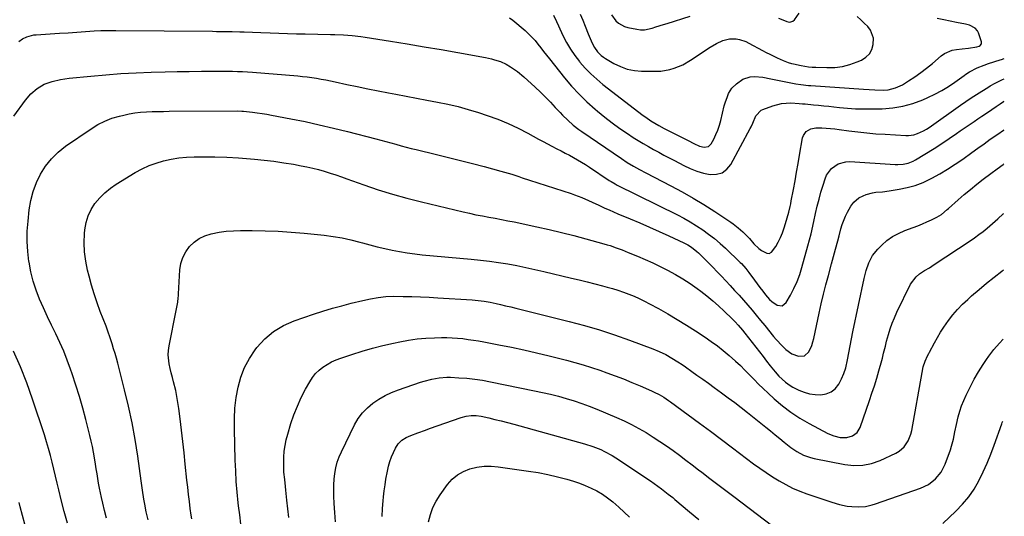
# Model space of a CAD drawing. Units: inches. Extents: x 1885136 to 1889710, y 432604 to 437960.
# Drawn here: x 1889169 to 1889702, y 435576 to 435845 of the extents above; entities that cross this region are included whole.
import ezdxf

# ---------------------------------------------------------------- set-up
doc = ezdxf.new("R2010")
doc.units = ezdxf.units.IN
doc.header["$MEASUREMENT"] = 0
doc.layers.add('7', color=7, linetype='Continuous')
doc.layers.add('8', color=7, linetype='Continuous')

msp = doc.modelspace()

# ---------------------------------------------------------------- linework, layer by layer
at = {"layer": '7', "color": 18}
for points in [[(1889472.34, 435847.82, 1848), (1889473.81, 435844.58, 1848), (1889475.17, 435841.29, 1848), (1889476.76, 435837.14, 1848), (1889477.25, 435835.88, 1848), (1889478.81, 435832.14, 1848), (1889480.07, 435829.77, 1848), (1889481.78, 435827.46, 1848), (1889483.82, 435825.44, 1848), (1889484.96, 435824.58, 1848), (1889486.17, 435823.79, 1848), (1889490.64, 435821.16, 1848), (1889494.22, 435819.42, 1848), (1889497.9, 435818.08, 1848), (1889501.75, 435817.34, 1848), (1889505.71, 435817, 1848), (1889513.65, 435816.94, 1848), (1889516.13, 435817.05, 1848), (1889520.98, 435817.83, 1848), (1889523.37, 435818.5, 1848), (1889527.95, 435820.4, 1848), (1889532.25, 435822.87, 1848), (1889542.86, 435829.94, 1848), (1889546.19, 435831.92, 1848), (1889549.71, 435833.56, 1848), (1889553.38, 435834.53, 1848), (1889556.93, 435834.46, 1848), (1889558.7, 435834.1, 1848), (1889562.11, 435832.95, 1848), (1889563.74, 435832.18, 1848), (1889571.14, 435828.19, 1848), (1889573.13, 435827.14, 1848), (1889575.13, 435826.11, 1848), (1889579.18, 435824.14, 1848), (1889582.38, 435822.67, 1848), (1889585.12, 435821.63, 1848), (1889586.99, 435821.09, 1848), (1889587.94, 435820.86, 1848), (1889592.13, 435819.98, 1848), (1889596.11, 435819.35, 1848), (1889598.11, 435819.17, 1848), (1889600.12, 435819.05, 1848), (1889606.08, 435818.86, 1848), (1889610.32, 435819, 1848), (1889614.49, 435819.52, 1848), (1889618.55, 435820.57, 1848), (1889622.55, 435822, 1848), (1889624.82, 435822.99, 1848), (1889627.21, 435824.52, 1848), (1889629.15, 435826.39, 1848), (1889630.43, 435828.76, 1848), (1889631.26, 435831.47, 1848), (1889631.35, 435834.77, 1848), (1889629.79, 435839.21, 1848), (1889628.26, 435841.16, 1848), (1889626.35, 435842.99, 1848), (1889624.44, 435844.82, 1848), (1889622.54, 435846.66, 1848)], [(1889579.84, 435845.73, 1846), (1889582.14, 435844.73, 1846), (1889584.47, 435843.79, 1846), (1889585.58, 435843.59, 1846), (1889586.62, 435843.65, 1846), (1889587.57, 435844.08, 1846), (1889588.46, 435844.77, 1846), (1889591.07, 435848.43, 1846)], [(1889434.16, 435845.94, 1852), (1889435.94, 435844.55, 1852), (1889442.62, 435838.91, 1852), (1889444.48, 435837.22, 1852), (1889446.27, 435835.45, 1852), (1889447.93, 435833.56, 1852), (1889449.51, 435831.6, 1852), (1889451.03, 435829.59, 1852), (1889452.57, 435827.58, 1852), (1889454.13, 435825.59, 1852), (1889455.7, 435823.61, 1852), (1889463.9, 435813.37, 1852), (1889467.75, 435808.84, 1852), (1889471.77, 435804.47, 1852), (1889476.03, 435800.34, 1852), (1889480.46, 435796.37, 1852), (1889481.83, 435795.21, 1852), (1889485.76, 435792.02, 1852), (1889489.76, 435788.92, 1852), (1889493.87, 435785.98, 1852), (1889498.06, 435783.14, 1852), (1889501.19, 435781.09, 1852), (1889503.89, 435779.38, 1852), (1889506.61, 435777.71, 1852), (1889509.38, 435776.12, 1852), (1889512.17, 435774.57, 1852), (1889514.99, 435773.06, 1852), (1889517.81, 435771.55, 1852), (1889520.63, 435770.05, 1852), (1889523.45, 435768.55, 1852), (1889528.64, 435765.79, 1852), (1889532.08, 435764.18, 1852), (1889535.59, 435762.8, 1852), (1889539.22, 435761.77, 1852), (1889542.93, 435760.97, 1852), (1889546.33, 435761.08, 1852), (1889549.39, 435761.92, 1852), (1889551.92, 435763.82, 1852), (1889554.1, 435766.44, 1852), (1889564.61, 435785.93, 1852), (1889565.09, 435786.88, 1852), (1889565.9, 435788.84, 1852), (1889567.51, 435792.74, 1852), (1889570.44, 435795.76, 1852), (1889571.4, 435796.22, 1852), (1889576.78, 435798.21, 1852), (1889581.58, 435799.45, 1852), (1889586.53, 435799.72, 1852), (1889591.09, 435799.49, 1852), (1889592.93, 435799.32, 1852), (1889593.85, 435799.22, 1852), (1889594.3, 435799.18, 1852), (1889598.88, 435798.78, 1852), (1889601.63, 435798.52, 1852), (1889604.37, 435798.25, 1852), (1889607.12, 435797.96, 1852), (1889609.86, 435797.66, 1852), (1889612.98, 435797.3, 1852), (1889617.29, 435796.89, 1852), (1889621.6, 435796.6, 1852), (1889625.92, 435796.48, 1852), (1889630.24, 435796.48, 1852), (1889636.09, 435796.59, 1852), (1889641.75, 435797.05, 1852), (1889647.32, 435797.94, 1852), (1889652.75, 435799.48, 1852), (1889658.08, 435801.45, 1852), (1889660.81, 435802.66, 1852), (1889664.64, 435804.48, 1852), (1889668.37, 435806.46, 1852), (1889671.98, 435808.66, 1852), (1889675.49, 435811.02, 1852), (1889680.51, 435814.61, 1852), (1889681.46, 435815.27, 1852), (1889683.41, 435816.54, 1852), (1889687.5, 435818.74, 1852), (1889691.25, 435820.22, 1852), (1889693.71, 435821.06, 1852), (1889699.98, 435823.07, 1852), (1889700.64, 435823.28, 1852), (1889702.25, 435823.81, 1852)], [(1889489.43, 435847.4, 1846), (1889491.79, 435844.29, 1846), (1889493.15, 435842.97, 1846), (1889496.33, 435841.1, 1846), (1889498.15, 435840.55, 1846), (1889503.03, 435839.63, 1846), (1889505.14, 435839.4, 1846), (1889507.23, 435839.38, 1846), (1889511.34, 435840.22, 1846), (1889513.38, 435840.9, 1846), (1889517.48, 435842.23, 1846), (1889519.54, 435842.87, 1846), (1889532.09, 435846.73, 1846)], [(1889168.15, 435832.99, 1854), (1889170.22, 435834.5, 1854), (1889172.52, 435835.63, 1854), (1889174.98, 435836.37, 1854), (1889176.24, 435836.59, 1854), (1889177.52, 435836.73, 1854), (1889190.24, 435837.51, 1854), (1889194.94, 435837.81, 1854), (1889199.64, 435838.15, 1854), (1889204.35, 435838.48, 1854), (1889209.06, 435838.76, 1854), (1889212.56, 435838.93, 1854), (1889215.3, 435839.02, 1854), (1889218.04, 435839.05, 1854), (1889220.78, 435839.05, 1854), (1889273.2, 435838.54, 1854), (1889275.3, 435838.52, 1854), (1889279.51, 435838.48, 1854), (1889283.71, 435838.43, 1854), (1889287.92, 435838.34, 1854), (1889290.32, 435838.28, 1854), (1889294.82, 435838.14, 1854), (1889299.33, 435837.96, 1854), (1889304.34, 435837.74, 1854), (1889309.1, 435837.55, 1854), (1889313.85, 435837.39, 1854), (1889318.61, 435837.26, 1854), (1889323.37, 435837.15, 1854), (1889337.06, 435836.89, 1854), (1889339.42, 435836.83, 1854), (1889344.13, 435836.61, 1854), (1889348.83, 435836.26, 1854), (1889353.51, 435835.72, 1854), (1889355.84, 435835.38, 1854), (1889369.52, 435833.22, 1854), (1889378.68, 435831.75, 1854), (1889387.83, 435830.23, 1854), (1889396.98, 435828.65, 1854), (1889406.12, 435827.03, 1854), (1889421.07, 435824.33, 1854), (1889424.36, 435823.63, 1854), (1889425.99, 435823.19, 1854), (1889429.19, 435822.14, 1854), (1889432.24, 435820.75, 1854), (1889434.68, 435819.34, 1854), (1889438.4, 435816.81, 1854), (1889441.86, 435813.93, 1854), (1889448.04, 435808.21, 1854), (1889450.84, 435805.57, 1854), (1889453.59, 435802.87, 1854), (1889456.28, 435800.12, 1854), (1889458.92, 435797.32, 1854), (1889461.48, 435794.54, 1854), (1889462.83, 435793.12, 1854), (1889465.63, 435790.36, 1854), (1889468.57, 435787.76, 1854), (1889471.66, 435785.35, 1854), (1889473.26, 435784.21, 1854), (1889494.75, 435769.57, 1854), (1889497.95, 435767.49, 1854), (1889501.25, 435765.56, 1854), (1889504.6, 435763.72, 1854), (1889507.98, 435761.93, 1854), (1889521.51, 435754.91, 1854), (1889527.58, 435751.64, 1854), (1889533.58, 435748.24, 1854), (1889539.47, 435744.66, 1854), (1889545.29, 435740.95, 1854), (1889553.98, 435735.21, 1854), (1889555.37, 435734.24, 1854), (1889558.05, 435732.19, 1854), (1889560.59, 435729.95, 1854), (1889562.97, 435727.56, 1854), (1889564.12, 435726.31, 1854), (1889566.58, 435723.5, 1854), (1889569.18, 435720.93, 1854), (1889570.62, 435719.8, 1854), (1889573.55, 435718.3, 1854), (1889574.88, 435718.27, 1854), (1889576.06, 435718.88, 1854), (1889578.39, 435721.93, 1854), (1889579.76, 435724.38, 1854), (1889581, 435726.88, 1854), (1889582.04, 435729.47, 1854), (1889582.95, 435732.13, 1854), (1889583.67, 435734.51, 1854), (1889584.55, 435737.52, 1854), (1889585.39, 435740.55, 1854), (1889586.15, 435743.6, 1854), (1889586.48, 435745.14, 1854), (1889586.79, 435746.68, 1854), (1889587.95, 435752.9, 1854), (1889588.82, 435757.56, 1854), (1889589.67, 435762.22, 1854), (1889590.5, 435766.88, 1854), (1889591.32, 435771.55, 1854), (1889592.95, 435780.88, 1854), (1889593.38, 435782.19, 1854), (1889594.93, 435784.29, 1854), (1889597.38, 435785.64, 1854), (1889600.13, 435786.25, 1854), (1889603.37, 435786.26, 1854), (1889605.73, 435786.14, 1854), (1889610.43, 435785.73, 1854), (1889612.77, 435785.44, 1854), (1889617.91, 435784.71, 1854), (1889622.83, 435784.08, 1854), (1889627.76, 435783.52, 1854), (1889632.69, 435783.09, 1854), (1889637.64, 435782.75, 1854), (1889648.8, 435782.1, 1854), (1889650.26, 435782.11, 1854), (1889653.13, 435782.53, 1854), (1889655.19, 435783.18, 1854), (1889658.5, 435784.64, 1854), (1889660.07, 435785.54, 1854), (1889661.6, 435786.53, 1854), (1889678.57, 435798.57, 1854), (1889681.39, 435800.53, 1854), (1889684.24, 435802.45, 1854), (1889687.12, 435804.32, 1854), (1889690.03, 435806.15, 1854), (1889693.32, 435808.18, 1854), (1889694.61, 435808.95, 1854), (1889697.24, 435810.42, 1854), (1889701.27, 435812.48, 1854), (1889702.21, 435812.9, 1854)], [(1889165.4, 435792.6, 1856), (1889171.81, 435801.33, 1856), (1889174.69, 435804.7, 1856), (1889178.05, 435807.59, 1856), (1889181.83, 435809.86, 1856), (1889186.19, 435811.43, 1856), (1889190.78, 435812.43, 1856), (1889195.42, 435813.09, 1856), (1889207.12, 435814.3, 1856), (1889215.31, 435815.06, 1856), (1889223.51, 435815.68, 1856), (1889231.72, 435816.12, 1856), (1889239.94, 435816.43, 1856), (1889247.45, 435816.62, 1856), (1889254, 435816.77, 1856), (1889260.55, 435816.87, 1856), (1889267.11, 435816.92, 1856), (1889273.66, 435816.93, 1856), (1889284.06, 435816.9, 1856), (1889286.76, 435816.87, 1856), (1889289.47, 435816.81, 1856), (1889292.16, 435816.69, 1856), (1889294.86, 435816.49, 1856), (1889319.43, 435814.38, 1856), (1889321.97, 435814.14, 1856), (1889324.51, 435813.85, 1856), (1889327.05, 435813.5, 1856), (1889329.58, 435813.11, 1856), (1889332.1, 435812.68, 1856), (1889334.61, 435812.22, 1856), (1889337.12, 435811.72, 1856), (1889339.63, 435811.19, 1856), (1889345.93, 435809.82, 1856), (1889351.59, 435808.61, 1856), (1889357.25, 435807.43, 1856), (1889362.92, 435806.3, 1856), (1889368.6, 435805.2, 1856), (1889372.45, 435804.47, 1856), (1889378.09, 435803.41, 1856), (1889383.73, 435802.35, 1856), (1889389.38, 435801.3, 1856), (1889395.02, 435800.25, 1856), (1889400.64, 435799.1, 1856), (1889406.21, 435797.79, 1856), (1889411.73, 435796.25, 1856), (1889417.21, 435794.56, 1856), (1889422.07, 435792.95, 1856), (1889427.73, 435790.9, 1856), (1889433.3, 435788.64, 1856), (1889438.73, 435786.08, 1856), (1889444.07, 435783.31, 1856), (1889449.89, 435780.09, 1856), (1889452.26, 435778.79, 1856), (1889454.65, 435777.52, 1856), (1889457.05, 435776.27, 1856), (1889459.78, 435774.89, 1856), (1889462.04, 435773.75, 1856), (1889464.28, 435772.6, 1856), (1889466.52, 435771.42, 1856), (1889468.75, 435770.23, 1856), (1889470.95, 435768.99, 1856), (1889473.13, 435767.71, 1856), (1889475.27, 435766.37, 1856), (1889477.38, 435764.99, 1856), (1889488.08, 435757.8, 1856), (1889489.15, 435757.11, 1856), (1889491.37, 435755.85, 1856), (1889492.5, 435755.27, 1856), (1889525.07, 435739.11, 1856), (1889528.6, 435737.26, 1856), (1889532.08, 435735.32, 1856), (1889535.47, 435733.23, 1856), (1889538.8, 435731.04, 1856), (1889542.02, 435728.7, 1856), (1889545.17, 435726.27, 1856), (1889548.19, 435723.68, 1856), (1889551.13, 435721, 1856), (1889559.11, 435713.35, 1856), (1889559.75, 435712.72, 1856), (1889562.17, 435710.01, 1856), (1889563.29, 435708.58, 1856), (1889563.84, 435707.86, 1856), (1889566.83, 435703.8, 1856), (1889568.32, 435701.78, 1856), (1889569.83, 435699.77, 1856), (1889571.35, 435697.77, 1856), (1889572.88, 435695.78, 1856), (1889574.93, 435693.32, 1856), (1889576.2, 435692.11, 1856), (1889579.15, 435690.16, 1856), (1889581.94, 435689.91, 1856), (1889584.12, 435691.65, 1856), (1889586.38, 435695.65, 1856), (1889588.25, 435699.28, 1856), (1889589.94, 435702.98, 1856), (1889591.36, 435706.79, 1856), (1889592.59, 435710.68, 1856), (1889595.81, 435722.28, 1856), (1889596.69, 435725.57, 1856), (1889597.53, 435728.87, 1856), (1889597.93, 435730.53, 1856), (1889598.69, 435733.85, 1856), (1889599.06, 435735.52, 1856), (1889600.01, 435739.93, 1856), (1889600.89, 435743.79, 1856), (1889601.84, 435747.63, 1856), (1889602.89, 435751.44, 1856), (1889604.02, 435755.23, 1856), (1889605.08, 435758.66, 1856), (1889605.96, 435760.71, 1856), (1889608.52, 435764.22, 1856), (1889612.16, 435766.74, 1856), (1889616.33, 435767.91, 1856), (1889618.55, 435768, 1856), (1889643.07, 435766.43, 1856), (1889644.51, 435766.39, 1856), (1889647.38, 435766.58, 1856), (1889650.19, 435767.17, 1856), (1889652.84, 435768.21, 1856), (1889654.1, 435768.9, 1856), (1889664.21, 435775.15, 1856), (1889668.32, 435777.76, 1856), (1889672.37, 435780.46, 1856), (1889676.4, 435783.21, 1856), (1889678.41, 435784.58, 1856), (1889681.66, 435786.78, 1856), (1889683.77, 435788.21, 1856), (1889685.88, 435789.65, 1856), (1889687.99, 435791.08, 1856), (1889690.1, 435792.51, 1856), (1889693.16, 435794.6, 1856), (1889695.47, 435796.18, 1856), (1889697.77, 435797.77, 1856), (1889700.09, 435799.33, 1856), (1889701.88, 435800.5, 1856), (1889702.16, 435800.66, 1856)], [(1889215.73, 435574.85, 1858), (1889214.67, 435578.91, 1858), (1889213.68, 435582.98, 1858), (1889212.97, 435586.05, 1858), (1889212.41, 435588.61, 1858), (1889211.89, 435591.17, 1858), (1889211.42, 435593.75, 1858), (1889211, 435596.33, 1858), (1889210.59, 435598.92, 1858), (1889210.18, 435601.5, 1858), (1889209.76, 435604.08, 1858), (1889209.17, 435607.56, 1858), (1889208.62, 435610.58, 1858), (1889208.02, 435613.6, 1858), (1889207.35, 435616.59, 1858), (1889206.64, 435619.58, 1858), (1889204.48, 435628.2, 1858), (1889202.82, 435634.47, 1858), (1889201.05, 435640.72, 1858), (1889199.11, 435646.91, 1858), (1889197.06, 435653.07, 1858), (1889196.21, 435655.53, 1858), (1889194.42, 435660.39, 1858), (1889192.5, 435665.21, 1858), (1889190.39, 435669.95, 1858), (1889188.16, 435674.63, 1858), (1889185.88, 435679.29, 1858), (1889183.65, 435683.98, 1858), (1889181.5, 435688.71, 1858), (1889179.41, 435693.46, 1858), (1889179.38, 435693.52, 1858), (1889177.51, 435698.37, 1858), (1889175.9, 435703.3, 1858), (1889174.67, 435708.34, 1858), (1889173.7, 435713.45, 1858), (1889173.62, 435713.94, 1858), (1889173.02, 435719.36, 1858), (1889172.69, 435724.78, 1858), (1889172.78, 435730.21, 1858), (1889173.15, 435735.65, 1858), (1889173.8, 435741.8, 1858), (1889174.64, 435746.88, 1858), (1889175.88, 435751.83, 1858), (1889177.69, 435756.61, 1858), (1889179.89, 435761.26, 1858), (1889182.67, 435765.57, 1858), (1889185.8, 435769.56, 1858), (1889189.45, 435773.08, 1858), (1889193.46, 435776.27, 1858), (1889207.31, 435785.8, 1858), (1889210.94, 435788.01, 1858), (1889214.7, 435789.94, 1858), (1889218.65, 435791.43, 1858), (1889222.72, 435792.64, 1858), (1889225.01, 435793.18, 1858), (1889228.06, 435793.81, 1858), (1889231.11, 435794.32, 1858), (1889234.2, 435794.67, 1858), (1889237.29, 435794.9, 1858), (1889240.4, 435795.03, 1858), (1889243.51, 435795.13, 1858), (1889246.63, 435795.19, 1858), (1889249.74, 435795.22, 1858), (1889286.81, 435795.4, 1858), (1889289.07, 435795.36, 1858), (1889289.96, 435795.29, 1858), (1889294.75, 435794.76, 1858), (1889297.36, 435794.43, 1858), (1889299.97, 435794.06, 1858), (1889302.56, 435793.64, 1858), (1889305.15, 435793.17, 1858), (1889315.52, 435791.18, 1858), (1889323.27, 435789.62, 1858), (1889330.99, 435787.96, 1858), (1889338.69, 435786.16, 1858), (1889346.37, 435784.25, 1858), (1889361.61, 435780.32, 1858), (1889364.35, 435779.61, 1858), (1889367.09, 435778.87, 1858), (1889369.83, 435778.12, 1858), (1889372.56, 435777.35, 1858), (1889375.3, 435776.58, 1858), (1889378.04, 435775.84, 1858), (1889380.78, 435775.14, 1858), (1889383.54, 435774.46, 1858), (1889394.47, 435771.84, 1858), (1889400.97, 435770.25, 1858), (1889407.47, 435768.63, 1858), (1889413.96, 435766.96, 1858), (1889420.43, 435765.25, 1858), (1889429.46, 435762.84, 1858), (1889431.41, 435762.29, 1858), (1889435.28, 435761.13, 1858), (1889439.12, 435759.86, 1858), (1889441.04, 435759.22, 1858), (1889444.88, 435757.96, 1858), (1889467.44, 435750.64, 1858), (1889469.38, 435749.98, 1858), (1889473.21, 435748.53, 1858), (1889476.97, 435746.91, 1858), (1889478.84, 435746.08, 1858), (1889482.56, 435744.34, 1858), (1889485.79, 435742.83, 1858), (1889488.11, 435741.77, 1858), (1889490.45, 435740.75, 1858), (1889492.81, 435739.75, 1858), (1889499.51, 435736.98, 1858), (1889504.77, 435734.77, 1858), (1889510, 435732.51, 1858), (1889515.2, 435730.19, 1858), (1889520.39, 435727.82, 1858), (1889528.49, 435724.06, 1858), (1889530.68, 435722.93, 1858), (1889532.75, 435721.61, 1858), (1889535.64, 435719.31, 1858), (1889536.54, 435718.47, 1858), (1889539.58, 435715.48, 1858), (1889541.97, 435713.11, 1858), (1889544.33, 435710.72, 1858), (1889546.67, 435708.3, 1858), (1889548.98, 435705.85, 1858), (1889553.66, 435700.85, 1858), (1889556.09, 435698.22, 1858), (1889558.49, 435695.57, 1858), (1889560.86, 435692.88, 1858), (1889563.21, 435690.18, 1858), (1889565.53, 435687.45, 1858), (1889567.83, 435684.71, 1858), (1889570.12, 435681.96, 1858), (1889572.4, 435679.19, 1858), (1889577.2, 435673.31, 1858), (1889578.69, 435671.57, 1858), (1889581.82, 435668.22, 1858), (1889583.91, 435666.2, 1858), (1889587.05, 435663.93, 1858), (1889590.78, 435662.51, 1858), (1889594, 435662.79, 1858), (1889596.38, 435664.97, 1858), (1889597.96, 435668.45, 1858), (1889598.55, 435670.26, 1858), (1889599.02, 435672.12, 1858), (1889601.9, 435685.84, 1858), (1889603.03, 435690.99, 1858), (1889604.23, 435696.13, 1858), (1889605.53, 435701.24, 1858), (1889606.9, 435706.34, 1858), (1889608.62, 435712.55, 1858), (1889609.17, 435714.53, 1858), (1889609.73, 435716.51, 1858), (1889610.85, 435720.46, 1858), (1889612.1, 435724.98, 1858), (1889612.79, 435727.84, 1858), (1889613.7, 435731.5, 1858), (1889614.39, 435733.87, 1858), (1889616.18, 435738.44, 1858), (1889617.29, 435740.64, 1858), (1889619.08, 435743.87, 1858), (1889620.66, 435746.06, 1858), (1889623.48, 435748.31, 1858), (1889625.81, 435749.5, 1858), (1889627.43, 435750.18, 1858), (1889630.79, 435751.09, 1858), (1889632.62, 435751.33, 1858), (1889636.25, 435751.67, 1858), (1889639.85, 435752.14, 1858), (1889645.26, 435752.96, 1858), (1889649.69, 435753.86, 1858), (1889654.03, 435755.05, 1858), (1889658.22, 435756.67, 1858), (1889662.32, 435758.59, 1858), (1889662.98, 435758.94, 1858), (1889667.28, 435761.34, 1858), (1889671.51, 435763.85, 1858), (1889675.64, 435766.54, 1858), (1889679.69, 435769.34, 1858), (1889684.57, 435772.86, 1858), (1889687.92, 435775.26, 1858), (1889691.28, 435777.66, 1858), (1889694.66, 435780.04, 1858), (1889698.68, 435782.85, 1858), (1889701.76, 435784.97, 1858), (1889702.1, 435785.2, 1858)], [(1889261.88, 435574.4, 1862), (1889261.59, 435576.46, 1862), (1889261.12, 435580.03, 1862), (1889260.64, 435583.88, 1862), (1889260.17, 435587.74, 1862), (1889259.73, 435591.59, 1862), (1889259.31, 435595.45, 1862), (1889258.4, 435604.17, 1862), (1889257.74, 435610.27, 1862), (1889257.06, 435616.37, 1862), (1889256.34, 435622.47, 1862), (1889255.6, 435628.56, 1862), (1889254.9, 435634.21, 1862), (1889254.43, 435637.46, 1862), (1889253.88, 435640.7, 1862), (1889253.19, 435643.92, 1862), (1889252.03, 435648.64, 1862), (1889251.41, 435651.07, 1862), (1889250.81, 435653.5, 1862), (1889250.25, 435655.94, 1862), (1889249.71, 435658.38, 1862), (1889249.18, 435663.29, 1862), (1889249.32, 435665.74, 1862), (1889249.65, 435668.19, 1862), (1889253.51, 435687.37, 1862), (1889254.3, 435691.85, 1862), (1889254.59, 435694.11, 1862), (1889254.7, 435695.24, 1862), (1889254.78, 435696.38, 1862), (1889255.51, 435709.29, 1862), (1889256.06, 435712.74, 1862), (1889257.02, 435716.02, 1862), (1889258.62, 435719.05, 1862), (1889260.64, 435721.9, 1862), (1889263.18, 435724.31, 1862), (1889265.95, 435726.33, 1862), (1889269.06, 435727.79, 1862), (1889272.4, 435728.86, 1862), (1889276.78, 435729.68, 1862), (1889280.61, 435730.21, 1862), (1889284.47, 435730.5, 1862), (1889288.34, 435730.61, 1862), (1889294.67, 435730.6, 1862), (1889301.71, 435730.49, 1862), (1889308.75, 435730.23, 1862), (1889315.78, 435729.76, 1862), (1889322.8, 435729.16, 1862), (1889333.57, 435728.06, 1862), (1889338.46, 435727.43, 1862), (1889343.32, 435726.64, 1862), (1889348.13, 435725.59, 1862), (1889352.91, 435724.36, 1862), (1889354.48, 435723.92, 1862), (1889358.46, 435722.84, 1862), (1889362.46, 435721.81, 1862), (1889366.48, 435720.87, 1862), (1889370.51, 435719.98, 1862), (1889374.56, 435719.21, 1862), (1889378.62, 435718.53, 1862), (1889382.71, 435717.99, 1862), (1889386.81, 435717.55, 1862), (1889413.37, 435715.12, 1862), (1889418.32, 435714.61, 1862), (1889423.27, 435714.02, 1862), (1889428.2, 435713.31, 1862), (1889433.13, 435712.52, 1862), (1889438.03, 435711.63, 1862), (1889442.92, 435710.67, 1862), (1889447.79, 435709.61, 1862), (1889452.65, 435708.5, 1862), (1889467.66, 435704.89, 1862), (1889471.89, 435703.86, 1862), (1889476.11, 435702.81, 1862), (1889480.32, 435701.74, 1862), (1889484.53, 435700.65, 1862), (1889486.94, 435700.01, 1862), (1889489.93, 435699.17, 1862), (1889492.89, 435698.27, 1862), (1889495.82, 435697.27, 1862), (1889498.74, 435696.2, 1862), (1889501.61, 435695.03, 1862), (1889504.44, 435693.79, 1862), (1889507.23, 435692.43, 1862), (1889509.98, 435690.99, 1862), (1889514.84, 435688.34, 1862), (1889519.95, 435685.46, 1862), (1889525.01, 435682.49, 1862), (1889530, 435679.4, 1862), (1889534.94, 435676.22, 1862), (1889540.08, 435672.82, 1862), (1889543.44, 435670.5, 1862), (1889546.75, 435668.1, 1862), (1889549.97, 435665.58, 1862), (1889553.13, 435662.98, 1862), (1889556.62, 435659.92, 1862), (1889559.21, 435657.52, 1862), (1889561.72, 435655.04, 1862), (1889564.17, 435652.51, 1862), (1889566.6, 435649.95, 1862), (1889569.08, 435647.44, 1862), (1889571.62, 435644.99, 1862), (1889574.2, 435642.58, 1862), (1889577.58, 435639.49, 1862), (1889582.01, 435635.74, 1862), (1889586.61, 435632.23, 1862), (1889591.45, 435629.08, 1862), (1889596.47, 435626.16, 1862), (1889606.57, 435620.78, 1862), (1889609.86, 435619.37, 1862), (1889613.34, 435618.52, 1862), (1889616.84, 435618.47, 1862), (1889619.95, 435619.41, 1862), (1889622.5, 435621.3, 1862), (1889624.11, 435624.03, 1862), (1889629.18, 435638.51, 1862), (1889630.54, 435642.53, 1862), (1889631.85, 435646.57, 1862), (1889633.09, 435650.62, 1862), (1889634.27, 435654.7, 1862), (1889635.83, 435660.29, 1862), (1889636.19, 435661.59, 1862), (1889636.85, 435664.18, 1862), (1889637.8, 435668.09, 1862), (1889638.49, 435670.69, 1862), (1889639.49, 435674.33, 1862), (1889640.43, 435677.41, 1862), (1889641.48, 435680.45, 1862), (1889642.71, 435683.42, 1862), (1889644.04, 435686.35, 1862), (1889651.5, 435701.56, 1862), (1889654.41, 435705.63, 1862), (1889656.31, 435707.27, 1862), (1889658.93, 435708.92, 1862), (1889661.63, 435710.49, 1862), (1889664.26, 435712.16, 1862), (1889683.79, 435725.12, 1862), (1889686.15, 435726.74, 1862), (1889688.47, 435728.41, 1862), (1889690.74, 435730.16, 1862), (1889692.97, 435731.95, 1862), (1889695.86, 435734.38, 1862), (1889698.79, 435736.96, 1862), (1889701.66, 435739.62, 1862), (1889701.92, 435739.87, 1862)], [(1889288.56, 435571.61, 1864), (1889287.89, 435576.56, 1864), (1889287.28, 435581.53, 1864), (1889287.1, 435583.11, 1864), (1889286.53, 435588.89, 1864), (1889286.05, 435594.66, 1864), (1889285.71, 435600.45, 1864), (1889285.47, 435606.25, 1864), (1889284.98, 435623.11, 1864), (1889285.01, 435628.81, 1864), (1889285.32, 435634.48, 1864), (1889286.02, 435640.12, 1864), (1889286.99, 435645.73, 1864), (1889288.52, 435651.16, 1864), (1889290.5, 435656.39, 1864), (1889293.15, 435661.31, 1864), (1889296.26, 435666.02, 1864), (1889297.21, 435667.27, 1864), (1889301.49, 435671.95, 1864), (1889306.22, 435676.03, 1864), (1889311.59, 435679.21, 1864), (1889317.4, 435681.77, 1864), (1889327.94, 435685.33, 1864), (1889333, 435686.96, 1864), (1889338.08, 435688.51, 1864), (1889343.2, 435689.92, 1864), (1889348.35, 435691.24, 1864), (1889354.59, 435692.76, 1864), (1889358.71, 435693.68, 1864), (1889362.86, 435694.43, 1864), (1889367.04, 435694.91, 1864), (1889371.24, 435695.04, 1864), (1889376.42, 435694.97, 1864), (1889381.12, 435694.88, 1864), (1889385.81, 435694.74, 1864), (1889390.5, 435694.52, 1864), (1889395.19, 435694.26, 1864), (1889413.84, 435693.07, 1864), (1889417.11, 435692.78, 1864), (1889420.37, 435692.34, 1864), (1889423.6, 435691.77, 1864), (1889426.81, 435691.1, 1864), (1889429.2, 435690.56, 1864), (1889431.99, 435689.91, 1864), (1889434.78, 435689.26, 1864), (1889437.56, 435688.59, 1864), (1889440.34, 435687.91, 1864), (1889466.36, 435681.43, 1864), (1889474.67, 435679.21, 1864), (1889482.92, 435676.81, 1864), (1889491.08, 435674.13, 1864), (1889499.19, 435671.27, 1864), (1889511.7, 435666.63, 1864), (1889515.27, 435665.16, 1864), (1889518.74, 435663.46, 1864), (1889522.11, 435661.56, 1864), (1889525.38, 435659.51, 1864), (1889527.59, 435658.03, 1864), (1889529.39, 435656.81, 1864), (1889532.96, 435654.31, 1864), (1889535.68, 435652.37, 1864), (1889538.81, 435650.12, 1864), (1889541.94, 435647.87, 1864), (1889545.05, 435645.61, 1864), (1889549.07, 435642.69, 1864), (1889552.62, 435640.06, 1864), (1889556.14, 435637.41, 1864), (1889559.63, 435634.72, 1864), (1889563.1, 435631.99, 1864), (1889573, 435624.1, 1864), (1889575.52, 435622.08, 1864), (1889578.04, 435620.05, 1864), (1889580.54, 435618.01, 1864), (1889583.03, 435615.96, 1864), (1889586.47, 435613.19, 1864), (1889589.84, 435610.92, 1864), (1889593.43, 435609.02, 1864), (1889597.23, 435607.65, 1864), (1889599.2, 435607.17, 1864), (1889615.77, 435603.93, 1864), (1889620.64, 435603.34, 1864), (1889625.54, 435603.46, 1864), (1889630.35, 435604.36, 1864), (1889634.94, 435606.06, 1864), (1889643.53, 435610.12, 1864), (1889645.2, 435611.08, 1864), (1889648.05, 435613.56, 1864), (1889650.2, 435616.76, 1864), (1889651.61, 435620.34, 1864), (1889652.07, 435622.23, 1864), (1889657.66, 435653.81, 1864), (1889658.36, 435656.86, 1864), (1889659.37, 435659.83, 1864), (1889660.55, 435662.74, 1864), (1889661.31, 435664.08, 1864), (1889661.68, 435664.76, 1864), (1889664.43, 435669.88, 1864), (1889666.04, 435672.74, 1864), (1889667.72, 435675.56, 1864), (1889669.52, 435678.31, 1864), (1889672.07, 435681.94, 1864), (1889674.43, 435684.98, 1864), (1889676.92, 435687.91, 1864), (1889679.6, 435690.67, 1864), (1889682.41, 435693.3, 1864), (1889684.56, 435695.19, 1864), (1889688.57, 435698.65, 1864), (1889692.63, 435702.04, 1864), (1889696.76, 435705.36, 1864), (1889700.93, 435708.61, 1864), (1889701.8, 435709.28, 1864)], [(1889314.47, 435575.28, 1866), (1889313.99, 435579.94, 1866), (1889313.49, 435584.6, 1866), (1889312.9, 435590.08, 1866), (1889312.69, 435592, 1866), (1889312.26, 435595.83, 1866), (1889311.86, 435599.67, 1866), (1889311.71, 435603.52, 1866), (1889311.8, 435607.95, 1866), (1889312.03, 435611.1, 1866), (1889312.43, 435614.23, 1866), (1889313.07, 435617.32, 1866), (1889313.89, 435620.38, 1866), (1889315.66, 435626.1, 1866), (1889317.3, 435630.89, 1866), (1889319.14, 435635.59, 1866), (1889321.27, 435640.17, 1866), (1889323.59, 435644.66, 1866), (1889325.87, 435648.76, 1866), (1889327.34, 435651.02, 1866), (1889328.99, 435653.11, 1866), (1889330.9, 435654.97, 1866), (1889332.99, 435656.67, 1866), (1889335.27, 435658.14, 1866), (1889337.63, 435659.47, 1866), (1889340.09, 435660.58, 1866), (1889342.62, 435661.56, 1866), (1889348.59, 435663.56, 1866), (1889354.19, 435665.32, 1866), (1889359.83, 435666.96, 1866), (1889365.52, 435668.39, 1866), (1889371.24, 435669.69, 1866), (1889374.75, 435670.43, 1866), (1889379.41, 435671.27, 1866), (1889384.09, 435671.93, 1866), (1889388.8, 435672.34, 1866), (1889393.53, 435672.57, 1866), (1889397.23, 435672.64, 1866), (1889400.13, 435672.64, 1866), (1889403.02, 435672.56, 1866), (1889405.9, 435672.35, 1866), (1889408.78, 435672.07, 1866), (1889411.65, 435671.69, 1866), (1889414.52, 435671.28, 1866), (1889417.37, 435670.8, 1866), (1889420.22, 435670.29, 1866), (1889428.25, 435668.77, 1866), (1889435.1, 435667.41, 1866), (1889441.93, 435665.97, 1866), (1889448.73, 435664.42, 1866), (1889455.52, 435662.79, 1866), (1889464.99, 435660.44, 1866), (1889469.54, 435659.23, 1866), (1889474.07, 435657.94, 1866), (1889478.56, 435656.52, 1866), (1889483.02, 435655, 1866), (1889486.84, 435653.64, 1866), (1889491.4, 435651.97, 1866), (1889495.94, 435650.23, 1866), (1889500.45, 435648.39, 1866), (1889504.93, 435646.49, 1866), (1889511.1, 435643.8, 1866), (1889512.46, 435643.17, 1866), (1889515.13, 435641.82, 1866), (1889517.71, 435640.3, 1866), (1889520.21, 435638.66, 1866), (1889521.43, 435637.79, 1866), (1889531, 435630.74, 1866), (1889536.98, 435626.32, 1866), (1889542.95, 435621.89, 1866), (1889548.91, 435617.44, 1866), (1889554.86, 435612.98, 1866), (1889566.37, 435604.33, 1866), (1889569.74, 435601.87, 1866), (1889573.16, 435599.49, 1866), (1889576.65, 435597.22, 1866), (1889580.19, 435595.01, 1866), (1889583.82, 435592.99, 1866), (1889587.53, 435591.13, 1866), (1889591.35, 435589.51, 1866), (1889595.25, 435588.06, 1866), (1889608.75, 435583.52, 1866), (1889612.9, 435582.3, 1866), (1889617.13, 435581.41, 1866), (1889619.54, 435581.07, 1866), (1889623.29, 435580.91, 1866), (1889627.04, 435581.22, 1866), (1889630.71, 435582, 1866), (1889632.52, 435582.55, 1866), (1889656.86, 435591.03, 1866), (1889661.23, 435593.11, 1866), (1889665.04, 435596.08, 1866), (1889668.1, 435599.82, 1866), (1889670.25, 435604.15, 1866), (1889673.04, 435611.86, 1866), (1889673.68, 435613.78, 1866), (1889674.73, 435617.69, 1866), (1889675.5, 435621.68, 1866), (1889676.33, 435625.66, 1866), (1889677.31, 435629.76, 1866), (1889678.14, 435632.77, 1866), (1889679.11, 435635.72, 1866), (1889680.27, 435638.6, 1866), (1889681.56, 435641.44, 1866), (1889685.86, 435650.09, 1866), (1889688.18, 435654.14, 1866), (1889690.75, 435658.06, 1866), (1889692.54, 435660.79, 1866), (1889693.83, 435662.66, 1866), (1889696.58, 435666.28, 1866), (1889699.59, 435669.69, 1866), (1889701.65, 435671.75, 1866)], [(1889194.56, 435572.21, 1856), (1889192.79, 435578.51, 1856), (1889191.13, 435584.85, 1856), (1889189.82, 435590.09, 1856), (1889188.9, 435593.83, 1856), (1889187.99, 435597.58, 1856), (1889187.09, 435601.33, 1856), (1889186.2, 435605.08, 1856), (1889185.27, 435608.82, 1856), (1889184.28, 435612.54, 1856), (1889183.18, 435616.23, 1856), (1889182.02, 435619.9, 1856), (1889175.58, 435639.37, 1856), (1889172.44, 435648.13, 1856), (1889169.03, 435656.78, 1856), (1889165.22, 435665.26, 1856)], [(1889339.81, 435572.85, 1868), (1889339.41, 435577.85, 1868), (1889339.09, 435582.86, 1868), (1889338.9, 435586.67, 1868), (1889338.83, 435589.78, 1868), (1889338.87, 435592.88, 1868), (1889339.08, 435595.98, 1868), (1889339.41, 435599.07, 1868), (1889339.97, 435602.11, 1868), (1889340.72, 435605.09, 1868), (1889341.76, 435607.99, 1868), (1889342.99, 435610.83, 1868), (1889350.16, 435625.45, 1868), (1889352.13, 435628.8, 1868), (1889354.38, 435631.91, 1868), (1889357.06, 435634.66, 1868), (1889360.03, 435637.17, 1868), (1889363.3, 435639.33, 1868), (1889366.68, 435641.28, 1868), (1889370.23, 435642.92, 1868), (1889373.88, 435644.35, 1868), (1889385.93, 435648.44, 1868), (1889387.91, 435649.07, 1868), (1889391.92, 435650.13, 1868), (1889396, 435650.88, 1868), (1889400.13, 435651.16, 1868), (1889402.2, 435651.13, 1868), (1889406.66, 435650.9, 1868), (1889410.96, 435650.59, 1868), (1889415.24, 435650.15, 1868), (1889419.5, 435649.51, 1868), (1889423.74, 435648.75, 1868), (1889447.71, 435643.89, 1868), (1889452.02, 435642.96, 1868), (1889456.32, 435641.96, 1868), (1889460.59, 435640.85, 1868), (1889464.84, 435639.68, 1868), (1889469.05, 435638.38, 1868), (1889473.23, 435636.98, 1868), (1889477.35, 435635.44, 1868), (1889481.45, 435633.8, 1868), (1889492.17, 435629.29, 1868), (1889496.26, 435627.47, 1868), (1889500.28, 435625.53, 1868), (1889504.21, 435623.42, 1868), (1889508.09, 435621.19, 1868), (1889512.01, 435618.75, 1868), (1889515.65, 435616.4, 1868), (1889519.22, 435613.95, 1868), (1889522.74, 435611.44, 1868), (1889526.23, 435608.87, 1868), (1889529.7, 435606.29, 1868), (1889533.16, 435603.68, 1868), (1889536.6, 435601.05, 1868), (1889538.35, 435599.7, 1868), (1889542.67, 435596.39, 1868), (1889546.98, 435593.09, 1868), (1889551.31, 435589.79, 1868), (1889555.63, 435586.49, 1868), (1889580.56, 435567.54, 1868)], [(1889668.89, 435572.03, 1868), (1889676.01, 435578.61, 1868), (1889679.64, 435582.35, 1868), (1889682.98, 435586.31, 1868), (1889685.88, 435590.61, 1868), (1889688.49, 435595.12, 1868), (1889690.77, 435599.84, 1868), (1889692.94, 435604.62, 1868), (1889694.92, 435609.48, 1868), (1889696.78, 435614.38, 1868), (1889700.9, 435625.9, 1868), (1889701.18, 435626.64, 1868), (1889701.47, 435627.38, 1868)], [(1889390.26, 435572.79, 1872), (1889391.26, 435576.73, 1872), (1889392.59, 435580.53, 1872), (1889394.41, 435584.12, 1872), (1889396.56, 435587.56, 1872), (1889400.53, 435593.06, 1872), (1889403.06, 435595.91, 1872), (1889405.88, 435598.35, 1872), (1889409.14, 435600.18, 1872), (1889412.68, 435601.6, 1872), (1889416.47, 435602.43, 1872), (1889420.29, 435602.94, 1872), (1889424.14, 435602.97, 1872), (1889428.02, 435602.67, 1872), (1889444.42, 435600.36, 1872), (1889449.66, 435599.51, 1872), (1889454.86, 435598.51, 1872), (1889460.02, 435597.29, 1872), (1889465.14, 435595.92, 1872), (1889468.72, 435594.89, 1872), (1889471.98, 435593.82, 1872), (1889475.19, 435592.6, 1872), (1889478.31, 435591.17, 1872), (1889481.36, 435589.6, 1872), (1889484.41, 435587.75, 1872), (1889487.28, 435585.82, 1872), (1889490.02, 435583.68, 1872), (1889493.34, 435580.78, 1872), (1889496.24, 435578.1, 1872), (1889499.14, 435575.41, 1872)], [(1889171.41, 435571.66, 1854), (1889170.15, 435576.31, 1854), (1889168.94, 435580.98, 1854), (1889168.35, 435583.32, 1854)]]:
    msp.add_polyline3d(points, dxfattribs=at)
at = {"layer": '8', "color": 18}
for points in [[(1889457.94, 435847.36, 1850), (1889459.5, 435843.85, 1850), (1889460.57, 435841.51, 1850), (1889463.06, 435836.24, 1850), (1889464.99, 435832.53, 1850), (1889467.09, 435828.92, 1850), (1889469.46, 435825.49, 1850), (1889472, 435822.17, 1850), (1889472.22, 435821.9, 1850), (1889475.11, 435818.64, 1850), (1889478.14, 435815.51, 1850), (1889481.37, 435812.6, 1850), (1889484.73, 435809.82, 1850), (1889506.59, 435792.96, 1850), (1889507.93, 435791.97, 1850), (1889510.67, 435790.09, 1850), (1889514.95, 435787.53, 1850), (1889517.9, 435785.97, 1850), (1889527.94, 435780.93, 1850), (1889530.99, 435779.37, 1850), (1889534.03, 435777.78, 1850), (1889537.12, 435776.38, 1850), (1889539.64, 435775.74, 1850), (1889541.86, 435776.08, 1850), (1889543.46, 435777.65, 1850), (1889544.76, 435780.13, 1850), (1889545.92, 435782.58, 1850), (1889546.97, 435785.07, 1850), (1889547.83, 435787.63, 1850), (1889548.57, 435790.23, 1850), (1889550.51, 435798.13, 1850), (1889550.98, 435799.83, 1850), (1889552.15, 435803.16, 1850), (1889552.84, 435804.78, 1850), (1889554.66, 435807.73, 1850), (1889557.11, 435810.17, 1850), (1889560.55, 435812.56, 1850), (1889564.6, 435813.86, 1850), (1889566.79, 435814.01, 1850), (1889571.31, 435813.63, 1850), (1889575.78, 435812.87, 1850), (1889586.63, 435810.58, 1850), (1889589.32, 435810.07, 1850), (1889592.03, 435809.67, 1850), (1889596.12, 435809.24, 1850), (1889597.48, 435809.14, 1850), (1889625.9, 435807.25, 1850), (1889628.96, 435807.03, 1850), (1889632.01, 435806.77, 1850), (1889636.58, 435806.7, 1850), (1889639.28, 435806.94, 1850), (1889643.35, 435807.85, 1850), (1889647.1, 435809.64, 1850), (1889650.32, 435811.66, 1850), (1889653.68, 435813.86, 1850), (1889656.96, 435816.17, 1850), (1889660.14, 435818.61, 1850), (1889663.25, 435821.15, 1850), (1889667.98, 435825.19, 1850), (1889669.88, 435826.53, 1850), (1889674.06, 435828.32, 1850), (1889676.34, 435828.76, 1850), (1889679.34, 435829.06, 1850), (1889682.82, 435829.45, 1850), (1889687.35, 435830.06, 1850), (1889688.56, 435830.53, 1850), (1889689.13, 435830.88, 1850), (1889689.8, 435831.79, 1850), (1889689.8, 435832.93, 1850), (1889688.25, 435837.73, 1850), (1889687.78, 435838.73, 1850), (1889686.38, 435840.32, 1850), (1889683.34, 435841.79, 1850), (1889681.13, 435842.38, 1850), (1889676.41, 435843.33, 1850), (1889672.92, 435844.04, 1850), (1889669.43, 435844.75, 1850), (1889665.94, 435845.47, 1850)], [(1889238.33, 435573.98, 1860), (1889237.26, 435578.19, 1860), (1889236.4, 435582.45, 1860), (1889235.96, 435585.18, 1860), (1889235.25, 435590.08, 1860), (1889234.9, 435592.53, 1860), (1889234.55, 435594.98, 1860), (1889232.67, 435608.33, 1860), (1889231.24, 435617.43, 1860), (1889229.59, 435626.49, 1860), (1889227.64, 435635.48, 1860), (1889225.48, 435644.43, 1860), (1889221.75, 435658.86, 1860), (1889221.05, 435661.47, 1860), (1889220.32, 435664.06, 1860), (1889219.55, 435666.64, 1860), (1889218.75, 435669.21, 1860), (1889217.35, 435673.58, 1860), (1889216.83, 435675.1, 1860), (1889215.44, 435678.87, 1860), (1889212.34, 435686.79, 1860), (1889210.59, 435691.52, 1860), (1889208.96, 435696.3, 1860), (1889207.52, 435701.13, 1860), (1889206.21, 435706, 1860), (1889205.4, 435709.23, 1860), (1889204.43, 435714.13, 1860), (1889203.79, 435719.05, 1860), (1889203.64, 435724, 1860), (1889203.81, 435728.99, 1860), (1889203.99, 435731.09, 1860), (1889204.65, 435734.92, 1860), (1889205.71, 435738.6, 1860), (1889207.38, 435742.04, 1860), (1889209.45, 435745.33, 1860), (1889211.99, 435748.32, 1860), (1889214.74, 435751.09, 1860), (1889217.78, 435753.54, 1860), (1889221.02, 435755.77, 1860), (1889231.31, 435762, 1860), (1889234.97, 435764, 1860), (1889238.73, 435765.78, 1860), (1889242.63, 435767.21, 1860), (1889246.63, 435768.42, 1860), (1889250.72, 435769.31, 1860), (1889254.83, 435769.99, 1860), (1889258.98, 435770.38, 1860), (1889263.16, 435770.57, 1860), (1889267.96, 435770.62, 1860), (1889274.4, 435770.59, 1860), (1889280.82, 435770.42, 1860), (1889287.24, 435770.06, 1860), (1889293.66, 435769.56, 1860), (1889295.82, 435769.37, 1860), (1889301.14, 435768.81, 1860), (1889306.45, 435768.16, 1860), (1889311.74, 435767.37, 1860), (1889317.01, 435766.5, 1860), (1889321.18, 435765.75, 1860), (1889324.35, 435765.13, 1860), (1889327.5, 435764.43, 1860), (1889330.63, 435763.63, 1860), (1889333.74, 435762.75, 1860), (1889336.83, 435761.8, 1860), (1889339.9, 435760.81, 1860), (1889342.96, 435759.77, 1860), (1889346.01, 435758.71, 1860), (1889355.24, 435755.39, 1860), (1889362.94, 435752.77, 1860), (1889370.68, 435750.32, 1860), (1889378.51, 435748.13, 1860), (1889386.39, 435746.12, 1860), (1889409.05, 435740.74, 1860), (1889412.49, 435739.96, 1860), (1889415.93, 435739.22, 1860), (1889419.39, 435738.55, 1860), (1889422.86, 435737.92, 1860), (1889426.33, 435737.3, 1860), (1889429.79, 435736.66, 1860), (1889433.25, 435735.97, 1860), (1889436.7, 435735.27, 1860), (1889448.97, 435732.68, 1860), (1889455.63, 435731.2, 1860), (1889462.27, 435729.65, 1860), (1889468.88, 435727.96, 1860), (1889475.47, 435726.19, 1860), (1889485.27, 435723.46, 1860), (1889486.94, 435722.98, 1860), (1889488.6, 435722.47, 1860), (1889491.89, 435721.34, 1860), (1889495.14, 435720.12, 1860), (1889498.37, 435718.82, 1860), (1889503.47, 435716.69, 1860), (1889507.6, 435714.91, 1860), (1889511.71, 435713.06, 1860), (1889515.77, 435711.11, 1860), (1889519.8, 435709.11, 1860), (1889524.09, 435706.78, 1860), (1889528.07, 435704.44, 1860), (1889531.94, 435701.91, 1860), (1889535.72, 435699.25, 1860), (1889537.71, 435697.78, 1860), (1889541.03, 435695.22, 1860), (1889544.28, 435692.58, 1860), (1889547.42, 435689.81, 1860), (1889550.48, 435686.96, 1860), (1889554.8, 435682.79, 1860), (1889556.48, 435681.1, 1860), (1889558.08, 435679.34, 1860), (1889560.39, 435676.62, 1860), (1889561.66, 435675.05, 1860), (1889563.66, 435672.54, 1860), (1889565.63, 435670, 1860), (1889567.57, 435667.48, 1860), (1889569.52, 435664.95, 1860), (1889571.48, 435662.43, 1860), (1889573.44, 435659.91, 1860), (1889575.42, 435657.39, 1860), (1889577.98, 435654.13, 1860), (1889580.06, 435651.7, 1860), (1889583.58, 435648.43, 1860), (1889586.22, 435646.65, 1860), (1889587.62, 435645.88, 1860), (1889590.97, 435644.23, 1860), (1889593.84, 435643.08, 1860), (1889596.76, 435642.21, 1860), (1889599.79, 435641.79, 1860), (1889602.88, 435641.65, 1860), (1889605.75, 435642.19, 1860), (1889608.35, 435643.22, 1860), (1889610.52, 435644.97, 1860), (1889612.54, 435647.42, 1860), (1889614.06, 435650.27, 1860), (1889615.36, 435653.21, 1860), (1889616.33, 435656.28, 1860), (1889617.29, 435660.61, 1860), (1889617.98, 435664.41, 1860), (1889618.7, 435668.21, 1860), (1889619.46, 435672, 1860), (1889620.24, 435675.78, 1860), (1889626.31, 435704.64, 1860), (1889626.83, 435706.82, 1860), (1889627.41, 435708.97, 1860), (1889628.87, 435713.2, 1860), (1889630.89, 435717.12, 1860), (1889633.67, 435720.53, 1860), (1889635.85, 435722.7, 1860), (1889638.66, 435725.15, 1860), (1889641.64, 435727.33, 1860), (1889644.89, 435729.1, 1860), (1889648.3, 435730.6, 1860), (1889652.89, 435732.26, 1860), (1889655.38, 435733.2, 1860), (1889657.86, 435734.2, 1860), (1889660.3, 435735.27, 1860), (1889662.73, 435736.4, 1860), (1889665.76, 435737.87, 1860), (1889668.27, 435739.4, 1860), (1889671.27, 435741.95, 1860), (1889672.01, 435742.61, 1860), (1889677.16, 435747.18, 1860), (1889680.5, 435750.08, 1860), (1889683.89, 435752.93, 1860), (1889687.34, 435755.7, 1860), (1889690.83, 435758.41, 1860), (1889695, 435761.58, 1860), (1889698.29, 435764.03, 1860), (1889701.6, 435766.44, 1860), (1889702.02, 435766.73, 1860)], [(1889365.14, 435575.69, 1870), (1889365.34, 435579.98, 1870), (1889365.66, 435584.26, 1870), (1889365.85, 435586.35, 1870), (1889366.21, 435589.58, 1870), (1889366.63, 435592.8, 1870), (1889367.15, 435596.01, 1870), (1889367.97, 435600.3, 1870), (1889368.59, 435602.91, 1870), (1889369.33, 435605.48, 1870), (1889370.23, 435607.99, 1870), (1889371.26, 435610.47, 1870), (1889372.31, 435612.78, 1870), (1889373.76, 435615.13, 1870), (1889375.77, 435617.03, 1870), (1889378.15, 435618.53, 1870), (1889380.71, 435619.68, 1870), (1889384.4, 435621.05, 1870), (1889388.64, 435622.59, 1870), (1889390.77, 435623.34, 1870), (1889407.92, 435629.39, 1870), (1889410.55, 435630.11, 1870), (1889413.25, 435630.44, 1870), (1889415.98, 435630.4, 1870), (1889418.68, 435630, 1870), (1889422.82, 435629.11, 1870), (1889426.22, 435628.34, 1870), (1889429.61, 435627.54, 1870), (1889432.99, 435626.68, 1870), (1889436.36, 435625.77, 1870), (1889474.74, 435615.15, 1870), (1889479.2, 435613.73, 1870), (1889483.54, 435611.98, 1870), (1889485.65, 435610.98, 1870), (1889489.75, 435608.72, 1870), (1889491.73, 435607.47, 1870), (1889510.44, 435595.01, 1870), (1889512.48, 435593.62, 1870), (1889516.48, 435590.73, 1870), (1889520.16, 435587.89, 1870), (1889522.57, 435585.94, 1870), (1889523.76, 435584.95, 1870), (1889531.58, 435578.35, 1870), (1889536.66, 435574.04, 1870)]]:
    msp.add_polyline3d(points, dxfattribs=at)

doc.saveas('drawing.dxf')
